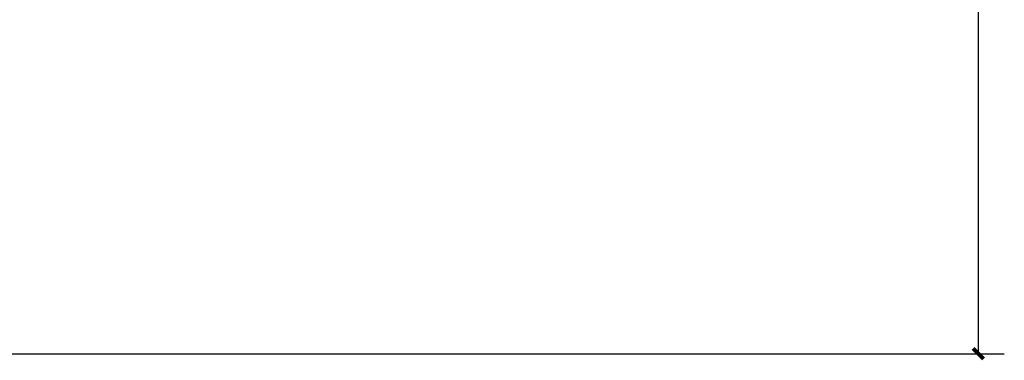
# Model space of a CAD drawing. Units: millimetres. Extents: x 477405 to 650910, y 150481 to 196721.
# Drawn here: x 506704 to 511445, y 178233 to 179876 of the extents above; entities that cross this region are included whole.
import ezdxf

# ---------------------------------------------------------------- set-up
doc = ezdxf.new("R2010")
doc.units = ezdxf.units.MM
doc.styles.add('ZJ', font='simplex.shx', dxfattribs={"width": 0.7, "bigfont": 'gbcbig.shx'})
doc.dimstyles.new('ZJ_WT1', dxfattribs={"dimtxt": 200, "dimasz": 50, "dimexe": 125, "dimexo": 150, "dimgap": 50, "dimtad": 1, "dimdec": 0, "dimzin": 0, "dimdsep": 46, "dimtxsty": 'ZJ', "dimblk": 'ARCHTICK', "dimcen": 0.09, "dimclrd": 43, "dimclre": 43, "dimclrt": 243, "dimazin": 2, "dimtfac": 1, "dimtdec": 0, "dimtix": 1, "dimtmove": 2, "dimatfit": 3, "dimfxl": 1, "dimtolj": 1, "dimtzin": 0, "dimarcsym": 0})

# ---------------------------------------------------------------- blocks, each defined once
blk = doc.blocks.new('_ArchTick')
at = {"color": 0, "linetype": 'ByBlock', "const_width": 0.4}
blk.add_lwpolyline([(-0.5, -0.5), (0.5, 0.5)], dxfattribs=at)
blk = doc.blocks.new('*D123')
at = {"color": 43, "lineweight": -2}
for p, q in [((505924.5, 193824.5), (511444.8, 193824.5)), ((511319.8, 178265.5), (511319.8, 193824.5)), ((505024.8, 178265.5), (511444.8, 178265.5))]:
    blk.add_line(p, q, dxfattribs=at)
at = {"layer": 'DEFPOINTS', "color": 0}
for p in [(505774.5, 193824.5), (511319.8, 193824.5), (504874.8, 178265.5)]:
    blk.add_point(p, dxfattribs=at)
at = {"color": 43, "lineweight": -2, "xscale": 50, "yscale": 50, "zscale": 50}
for p, rotation in [((511319.8, 193824.5), 90), ((511319.8, 178265.5), 270)]:
    blk.add_blockref('_ArchTick', p, dxfattribs=dict(at, rotation=rotation))
at = {"color": 243, "insert": (511169.8, 186045), "char_height": 200, "attachment_point": 5, "rotation": 90, "style": 'ZJ'}
blk.add_mtext('\\A1;15559', dxfattribs=at)

msp = doc.modelspace()

# ---------------------------------------------------------------- dimensions: what is measured, and where the dimension line sits
dim = msp.add_linear_dim(base=(511319.8, 193824.5), p1=(504874.8, 178265.5), p2=(505774.5, 193824.5), angle=90, dimstyle='ZJ_WT1')
dim.commit()
dim.dimension.update_dxf_attribs({"geometry": '*D123', "text_midpoint": (511169.8, 186045)})

doc.saveas('drawing.dxf')
